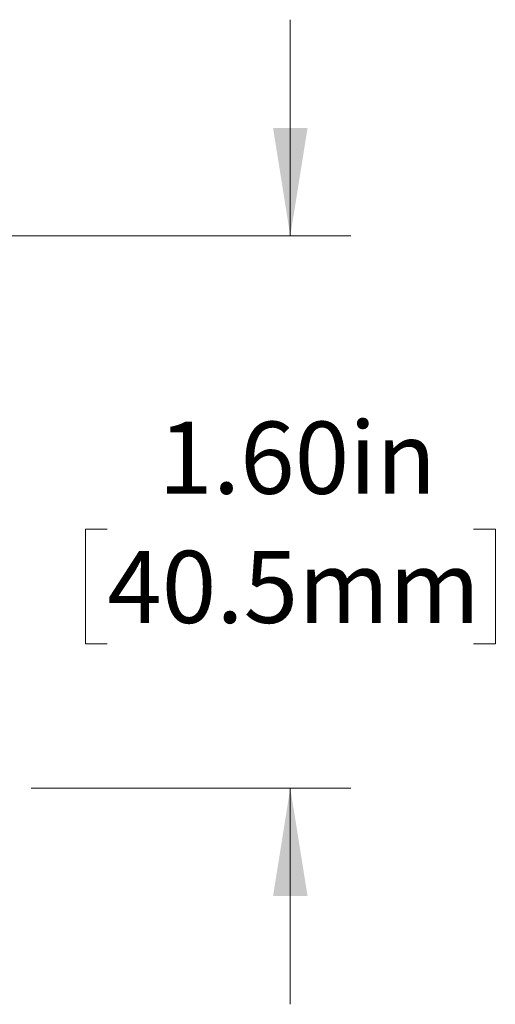
# Model space of a CAD drawing. Units: inches. Extents: x 0.1 to 10.9, y 0 to 8.5.
# Drawn here: x 7.1 to 7.6, y 3.6 to 4.8 of the extents above; entities that cross this region are included whole.
import ezdxf

# ---------------------------------------------------------------- set-up
doc = ezdxf.new("R2010")
doc.units = ezdxf.units.IN
doc.header["$MEASUREMENT"] = 0
doc.styles.add('SLDTEXTSTYLE0', font='TXT', dxfattribs={"width": 0.75})
doc.dimstyles.new('SLDDIMSTYLE2', dxfattribs={"dimtxt": 0.083333, "dimasz": 0.125, "dimexe": 0, "dimexo": 0.0625, "dimgap": 0.020833, "dimtad": 0, "dimtih": 1, "dimtoh": 1, "dimlfac": 2.5, "dimrnd": 1e-09, "dimzin": 4, "dimdsep": 46, "dimtxsty": 'SLDTEXTSTYLE0', "dimsah": 1, "dimcen": 0.09, "dimadec": 0, "dimazin": 1, "dimtfac": 1, "dimtmove": 0, "dimatfit": 0, "dimfxl": 1, "dimfrac": 2, "dimtolj": 1, "dimtzin": 12, "dimarcsym": 0})

# ---------------------------------------------------------------- blocks, each defined once
blk = doc.blocks.new('_D_2')
at = {"color": 7, "linetype": 'Continuous', "lineweight": 0}
for p, q in [((7.3711, 4.5189), (7.3711, 4.7689)), ((6.1751, 4.5189), (7.4411, 4.5189)), ((7.1593, 4.18), (7.1339, 4.18)), ((7.1339, 4.18), (7.1339, 4.0476)), ((7.583, 4.18), (7.6084, 4.18)), ((7.6084, 4.18), (7.6084, 4.0476)), ((7.1339, 4.0476), (7.1593, 4.0476)), ((7.6084, 4.0476), (7.583, 4.0476)), ((7.0712, 3.8809), (7.4411, 3.8809)), ((7.3711, 3.8809), (7.3711, 3.6309))]:
    blk.add_line(p, q, dxfattribs=at)
for points in [[(7.3711, 4.5189), (7.3911, 4.6439), (7.3511, 4.6439)], [(7.3711, 3.8809), (7.3511, 3.7559), (7.3911, 3.7559)]]:
    blk.add_solid(points, dxfattribs=at)
at = {"color": 7, "linetype": 'Continuous', "lineweight": 0, "char_height": 0.08333, "attachment_point": 1, "style": 'SLDTEXTSTYLE0'}
for s, insert in [('1.60in', (7.2184, 4.3043)), ('40.5mm', (7.1593, 4.155))]:
    blk.add_mtext(s, dxfattribs=dict(at, insert=insert))

msp = doc.modelspace()

# ---------------------------------------------------------------- dimensions: what is measured, and where the dimension line sits
at = {"color": 7, "linetype": 'Continuous', "lineweight": 0}
dim = msp.add_linear_dim(base=(7.371134555, 3.880901222), p1=(6.12511118, 4.518901223), p2=(7.021202522, 3.880901222), angle=90, dimstyle='SLDDIMSTYLE2', dxfattribs=at)
dim.commit()
dim.dimension.update_dxf_attribs({"geometry": '_D_2', "text_midpoint": (7.371134555, 4.179990303), "dimtype": 160})

doc.saveas('drawing.dxf')
